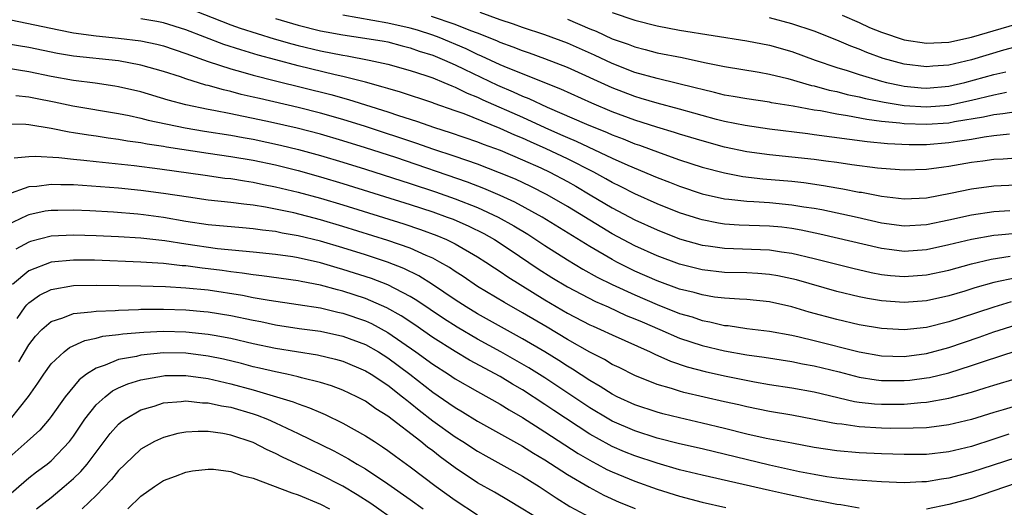
# Model space of a CAD drawing. Units: inches. Extents: x 2514000 to 2517000, y 1536000 to 1539000.
# Drawn here: x 2515098 to 2515186, y 1536123 to 1536167 of the extents above; entities that cross this region are included whole.
import ezdxf

# ---------------------------------------------------------------- set-up
doc = ezdxf.new("R2010")
doc.units = ezdxf.units.IN
doc.header["$MEASUREMENT"] = 0
doc.layers.add('LD25141536_2ft', color=62, linetype='Continuous')

msp = doc.modelspace()

# ---------------------------------------------------------------- linework, layer by layer
at = {"layer": 'LD25141536_2ft'}
for points, elevation in [([(2515113, 1536167.702), (2515117, 1536166.128), (2515117.835, 1536165.835), (2515120.876, 1536164.877), (2515122.432, 1536164.432), (2515123, 1536164.283), (2515125, 1536163.813), (2515127, 1536163.423), (2515127.37, 1536163.37), (2515129.343, 1536163), (2515131, 1536162.633), (2515133, 1536162.072), (2515134.373, 1536161.627), (2515135, 1536161.4), (2515135.989, 1536161), (2515136.695, 1536160.695), (2515137, 1536160.59), (2515138.056, 1536160.056), (2515139, 1536159.685), (2515139.462, 1536159.462), (2515143, 1536157.896), (2515144.983, 1536156.983), (2515146.379, 1536156.379), (2515147, 1536156.09), (2515147.774, 1536155.774), (2515151, 1536154.25), (2515152.372, 1536153.628), (2515155, 1536152.529), (2515156.109, 1536152.109), (2515157, 1536151.751), (2515159, 1536151.083), (2515161, 1536150.635), (2515161.393, 1536150.607), (2515163, 1536150.417), (2515163.607, 1536150.393), (2515165, 1536150.291), (2515167, 1536150.101), (2515168.081, 1536149.919), (2515169, 1536149.789), (2515169.671, 1536149.671), (2515172.814, 1536149), (2515175, 1536148.505), (2515177, 1536148.229), (2515179, 1536148.333), (2515181, 1536148.749), (2515183, 1536149.209), (2515185, 1536149.502), (2515186.416, 1536149.584)], 6844), ([(2515187, 1536158.395), (2515185.805, 1536158.195), (2515185, 1536158.119), (2515184.091, 1536157.909), (2515181.486, 1536157.486), (2515181, 1536157.386), (2515179, 1536157.245), (2515177, 1536157.318), (2515176.626, 1536157.374), (2515175, 1536157.527), (2515173.687, 1536157.687), (2515171.961, 1536158.039), (2515171, 1536158.177), (2515169.541, 1536158.459), (2515169, 1536158.533), (2515167.12, 1536158.88), (2515165.191, 1536159.191), (2515165, 1536159.236), (2515163, 1536159.531), (2515161.763, 1536159.763), (2515161, 1536159.883), (2515160.116, 1536160.116), (2515159, 1536160.361), (2515158.506, 1536160.506), (2515155, 1536161.347), (2515153, 1536161.899), (2515151, 1536162.676), (2515149.427, 1536163.426), (2515147, 1536164.499), (2515145, 1536165.247), (2515143, 1536165.895), (2515142.194, 1536166.194), (2515141, 1536166.588), (2515139.235, 1536167.235)], 6836), ([(2515151, 1536167.248), (2515153, 1536166.564), (2515155, 1536166.04), (2515157, 1536165.659), (2515163, 1536164.719), (2515165, 1536164.338), (2515167, 1536163.765), (2515169.07, 1536163), (2515171, 1536162.344), (2515171.942, 1536162.058), (2515173, 1536161.706), (2515175, 1536161.109), (2515175.446, 1536161), (2515176.727, 1536160.727), (2515177, 1536160.684), (2515178.535, 1536160.535), (2515179, 1536160.503), (2515181, 1536160.671), (2515182.417, 1536161), (2515185, 1536161.708), (2515186.056, 1536161.944)], 6832), ([(2515097.412, 1536166.588), (2515101.677, 1536165.677), (2515103, 1536165.419), (2515105, 1536165.148), (2515107, 1536164.96), (2515109, 1536164.711), (2515110.414, 1536164.414), (2515111, 1536164.265), (2515113, 1536163.593), (2515113.418, 1536163.419), (2515115, 1536162.87), (2515117, 1536162.221), (2515118.068, 1536161.932), (2515119, 1536161.653), (2515121, 1536161.136), (2515125.925, 1536159.925), (2515127.49, 1536159.49), (2515131, 1536158.371), (2515131.953, 1536158.047), (2515133.553, 1536157.553), (2515135.142, 1536157), (2515136.555, 1536156.555), (2515139, 1536155.706), (2515139.501, 1536155.501), (2515141, 1536154.959), (2515143, 1536154.107), (2515144.618, 1536153.382), (2515145.426, 1536153), (2515147, 1536152.167), (2515147.749, 1536151.749), (2515149.035, 1536151), (2515151, 1536149.825), (2515153, 1536148.764), (2515155, 1536147.857), (2515157, 1536147.08), (2515159, 1536146.506), (2515159.557, 1536146.443), (2515161, 1536146.231), (2515165, 1536146.092), (2515166.082, 1536145.918), (2515167, 1536145.8), (2515169, 1536145.326), (2515172.443, 1536144.443), (2515174.069, 1536144.069), (2515175, 1536143.889), (2515175.802, 1536143.803), (2515177, 1536143.702), (2515179, 1536143.851), (2515181, 1536144.29), (2515183, 1536144.841), (2515184.749, 1536145.251), (2515186.466, 1536145.534)], 6848), ([(2515187, 1536147.544), (2515185.386, 1536147.386), (2515185, 1536147.365), (2515183, 1536147.018), (2515181, 1536146.522), (2515179, 1536146.087), (2515177, 1536145.953), (2515175.904, 1536146.096), (2515175, 1536146.194), (2515169.491, 1536147.491), (2515167.838, 1536147.838), (2515167, 1536147.983), (2515166.097, 1536148.097), (2515165, 1536148.205), (2515162.301, 1536148.301), (2515161, 1536148.388), (2515160.469, 1536148.469), (2515159, 1536148.75), (2515158.806, 1536148.806), (2515157, 1536149.39), (2515155, 1536150.186), (2515153, 1536151.077), (2515151.734, 1536151.734), (2515151, 1536152.083), (2515150.421, 1536152.421), (2515149.35, 1536153), (2515147, 1536154.184), (2515145.095, 1536155.094), (2515143.705, 1536155.705), (2515143, 1536156.032), (2515142.309, 1536156.309), (2515141, 1536156.905), (2515137.809, 1536158.191), (2515137, 1536158.487), (2515135.132, 1536159.132), (2515135, 1536159.19), (2515132.138, 1536160.137), (2515131, 1536160.454), (2515130.594, 1536160.594), (2515129, 1536161.023), (2515127, 1536161.54), (2515126.315, 1536161.685), (2515123, 1536162.477), (2515121.003, 1536163.003), (2515119.438, 1536163.438), (2515117.895, 1536163.896), (2515116.388, 1536164.387), (2515113, 1536165.704), (2515111, 1536166.31), (2515110.423, 1536166.423), (2515109, 1536166.663)], 6846), ([(2515121, 1536166.711), (2515123, 1536166.113), (2515125, 1536165.609), (2515125.5, 1536165.5), (2515127, 1536165.233), (2515128.96, 1536164.96), (2515130.674, 1536164.674), (2515131, 1536164.61), (2515132.272, 1536164.272), (2515133, 1536164.099), (2515133.803, 1536163.803), (2515135, 1536163.428), (2515136.039, 1536163), (2515137, 1536162.573), (2515137.806, 1536162.194), (2515140.77, 1536160.771), (2515142.176, 1536160.176), (2515143, 1536159.79), (2515143.572, 1536159.572), (2515145.192, 1536158.808), (2515148.706, 1536157.294), (2515150.54, 1536156.54), (2515151, 1536156.327), (2515151.969, 1536155.968), (2515153, 1536155.542), (2515153.411, 1536155.411), (2515155.271, 1536154.729), (2515157, 1536154.118), (2515159, 1536153.462), (2515161, 1536152.94), (2515162.637, 1536152.637), (2515164.421, 1536152.421), (2515167, 1536152.192), (2515168.075, 1536152.075), (2515169.83, 1536151.83), (2515171, 1536151.615), (2515171.535, 1536151.535), (2515173, 1536151.241), (2515173.214, 1536151.214), (2515175, 1536150.869), (2515177, 1536150.633), (2515179, 1536150.72), (2515181.124, 1536151.124), (2515183, 1536151.526), (2515185, 1536151.796), (2515187, 1536151.873)], 6842), ([(2515187, 1536154.241), (2515185.838, 1536154.162), (2515185, 1536154.129), (2515184.018, 1536153.982), (2515183, 1536153.857), (2515181, 1536153.513), (2515180.534, 1536153.466), (2515179, 1536153.249), (2515177, 1536153.189), (2515175, 1536153.327), (2515174.633, 1536153.367), (2515172.34, 1536153.66), (2515171, 1536153.865), (2515170.018, 1536153.982), (2515169, 1536154.127), (2515165, 1536154.543), (2515163, 1536154.823), (2515161, 1536155.241), (2515159, 1536155.789), (2515157, 1536156.406), (2515156.557, 1536156.557), (2515154.968, 1536157.032), (2515153, 1536157.647), (2515151, 1536158.393), (2515149.17, 1536159.17), (2515146.415, 1536160.415), (2515141.732, 1536162.268), (2515141, 1536162.581), (2515139.356, 1536163.356), (2515139, 1536163.501), (2515137.991, 1536163.991), (2515135.582, 1536165), (2515135, 1536165.217), (2515133.648, 1536165.649), (2515133, 1536165.839), (2515131, 1536166.297), (2515126.984, 1536166.984)], 6840), ([(2515186.395, 1536156.395), (2515185, 1536156.246), (2515184.132, 1536156.132), (2515183, 1536155.928), (2515181.749, 1536155.749), (2515181, 1536155.616), (2515179, 1536155.451), (2515177.445, 1536155.445), (2515175.536, 1536155.536), (2515173.713, 1536155.713), (2515169, 1536156.349), (2515168.409, 1536156.409), (2515165, 1536156.84), (2515162.846, 1536157.154), (2515161, 1536157.527), (2515160.297, 1536157.703), (2515159, 1536158.053), (2515158.273, 1536158.273), (2515157, 1536158.623), (2515155, 1536159.161), (2515153.585, 1536159.585), (2515153, 1536159.743), (2515151, 1536160.511), (2515147, 1536162.341), (2515145, 1536163.118), (2515143.611, 1536163.611), (2515143, 1536163.806), (2515142.151, 1536164.151), (2515141, 1536164.552), (2515140.698, 1536164.698), (2515139, 1536165.391), (2515138.394, 1536165.606), (2515137, 1536166.179), (2515134.887, 1536166.887)], 6838), ([(2515147, 1536166.651), (2515149, 1536165.79), (2515149.566, 1536165.566), (2515151, 1536164.892), (2515152.405, 1536164.405), (2515153, 1536164.163), (2515153.936, 1536163.936), (2515155, 1536163.649), (2515157.214, 1536163.214), (2515159.23, 1536162.77), (2515161, 1536162.41), (2515164.092, 1536161.908), (2515165, 1536161.746), (2515166.655, 1536161.345), (2515168.744, 1536160.744), (2515169, 1536160.697), (2515170.325, 1536160.325), (2515171, 1536160.196), (2515171.939, 1536159.939), (2515173, 1536159.724), (2515173.574, 1536159.574), (2515175.24, 1536159.24), (2515177, 1536158.961), (2515179, 1536158.831), (2515181, 1536158.988), (2515183, 1536159.426), (2515185, 1536159.898), (2515186.138, 1536160.137)], 6834), ([(2515187, 1536164.185), (2515185.871, 1536163.871), (2515183, 1536163.031), (2515181, 1536162.552), (2515179.553, 1536162.447), (2515179, 1536162.392), (2515177, 1536162.644), (2515175.147, 1536163.147), (2515173.67, 1536163.67), (2515173, 1536163.96), (2515172.243, 1536164.243), (2515171, 1536164.776), (2515169, 1536165.556), (2515167, 1536166.234), (2515165, 1536166.756)], 6830), ([(2515171.496, 1536167), (2515173, 1536166.344), (2515173.909, 1536165.909), (2515175, 1536165.471), (2515177, 1536164.802), (2515179, 1536164.487), (2515181, 1536164.602), (2515183, 1536165.042), (2515189, 1536166.792)], 6828), ([(2515187, 1536143.608), (2515185, 1536143.172), (2515183.306, 1536142.694), (2515182.412, 1536142.412), (2515181, 1536141.997), (2515179, 1536141.551), (2515177, 1536141.388), (2515175, 1536141.533), (2515173.746, 1536141.746), (2515173, 1536141.9), (2515171, 1536142.381), (2515167.401, 1536143.401), (2515167, 1536143.503), (2515165.758, 1536143.758), (2515165, 1536143.887), (2515163.972, 1536143.972), (2515163, 1536144.025), (2515161, 1536144.082), (2515159, 1536144.304), (2515157, 1536144.809), (2515155, 1536145.547), (2515153, 1536146.451), (2515151, 1536147.522), (2515150.073, 1536148.073), (2515147, 1536149.962), (2515145.196, 1536151), (2515143.73, 1536151.73), (2515142.37, 1536152.37), (2515140.957, 1536152.957), (2515139, 1536153.709), (2515137, 1536154.405), (2515135, 1536155.069), (2515133.572, 1536155.572), (2515129, 1536157.077), (2515127, 1536157.704), (2515125, 1536158.274), (2515123, 1536158.777), (2515119.559, 1536159.559), (2515119, 1536159.703), (2515117.941, 1536159.941), (2515117, 1536160.198), (2515116.34, 1536160.34), (2515115, 1536160.724), (2515114.774, 1536160.774), (2515113, 1536161.316), (2515112.511, 1536161.489), (2515111, 1536161.976), (2515109, 1536162.551), (2515107, 1536162.917), (2515103, 1536163.329), (2515101.574, 1536163.574), (2515099, 1536164.121), (2515097, 1536164.456)], 6850), ([(2515186.543, 1536141.457), (2515185, 1536140.994), (2515181.996, 1536139.996), (2515181, 1536139.684), (2515179, 1536139.175), (2515177, 1536138.955), (2515175, 1536139.065), (2515173, 1536139.412), (2515171, 1536139.879), (2515168.548, 1536140.547), (2515167, 1536141.009), (2515165, 1536141.45), (2515163, 1536141.654), (2515162.321, 1536141.679), (2515161, 1536141.779), (2515160.117, 1536141.883), (2515159, 1536142.066), (2515158.285, 1536142.285), (2515157, 1536142.595), (2515155, 1536143.32), (2515153, 1536144.199), (2515151.406, 1536145), (2515151, 1536145.216), (2515149, 1536146.384), (2515144.761, 1536149), (2515142.329, 1536150.329), (2515141, 1536150.932), (2515139.559, 1536151.559), (2515138.109, 1536152.109), (2515131.7, 1536154.301), (2515129, 1536155.182), (2515127, 1536155.805), (2515125, 1536156.385), (2515122.923, 1536156.923), (2515120.529, 1536157.471), (2515119, 1536157.797), (2515117.987, 1536157.987), (2515117, 1536158.206), (2515115.484, 1536158.516), (2515115, 1536158.599), (2515113.012, 1536159.012), (2515111.429, 1536159.429), (2515109, 1536160.154), (2515107, 1536160.62), (2515106.677, 1536160.677), (2515104.928, 1536160.928), (2515103, 1536161.171), (2515101, 1536161.536), (2515099, 1536161.956), (2515097, 1536162.26)], 6852), ([(2515097.838, 1536159.838), (2515099, 1536159.728), (2515099.597, 1536159.597), (2515101.274, 1536159.274), (2515102.931, 1536158.931), (2515107, 1536158.242), (2515107.939, 1536158.061), (2515109, 1536157.826), (2515109.651, 1536157.651), (2515112.951, 1536156.951), (2515114.662, 1536156.662), (2515117, 1536156.298), (2515118.094, 1536156.093), (2515119, 1536155.944), (2515121.427, 1536155.427), (2515123.03, 1536155.03), (2515125, 1536154.494), (2515127, 1536153.907), (2515129, 1536153.286), (2515133, 1536152.001), (2515135.245, 1536151.245), (2515137, 1536150.627), (2515139, 1536149.849), (2515140.843, 1536149), (2515142.23, 1536148.23), (2515143.476, 1536147.476), (2515145, 1536146.471), (2515147, 1536145.191), (2515148.375, 1536144.375), (2515149.661, 1536143.661), (2515150.996, 1536142.996), (2515153, 1536142.07), (2515155, 1536141.218), (2515157, 1536140.43), (2515158.107, 1536140.107), (2515159, 1536139.79), (2515159.679, 1536139.679), (2515161, 1536139.359), (2515161.333, 1536139.333), (2515163, 1536139.093), (2515165, 1536138.848), (2515167, 1536138.484), (2515167.658, 1536138.342), (2515169, 1536138.012), (2515173, 1536137), (2515175, 1536136.657), (2515177, 1536136.599), (2515179, 1536136.85), (2515181, 1536137.387), (2515183.695, 1536138.305), (2515185, 1536138.771), (2515187, 1536139.419)], 6854), ([(2515097, 1536157.314), (2515098.726, 1536157.274), (2515099, 1536157.244), (2515101, 1536156.925), (2515102.602, 1536156.602), (2515103, 1536156.556), (2515104.327, 1536156.327), (2515105, 1536156.244), (2515106.072, 1536156.072), (2515107, 1536155.961), (2515107.81, 1536155.81), (2515109, 1536155.656), (2515109.541, 1536155.541), (2515111, 1536155.328), (2515111.273, 1536155.273), (2515115, 1536154.695), (2515117, 1536154.409), (2515119, 1536154.079), (2515121, 1536153.649), (2515123, 1536153.142), (2515125, 1536152.594), (2515127, 1536152.003), (2515133, 1536150.129), (2515135, 1536149.461), (2515136.297, 1536149), (2515136.807, 1536148.807), (2515138.202, 1536148.202), (2515139.541, 1536147.541), (2515140.516, 1536147), (2515141.912, 1536146.088), (2515144.404, 1536144.404), (2515145.623, 1536143.623), (2515147, 1536142.791), (2515149.489, 1536141.489), (2515150.623, 1536141), (2515152.249, 1536140.249), (2515153, 1536139.954), (2515153.66, 1536139.66), (2515155.241, 1536139), (2515157, 1536138.229), (2515159, 1536137.554), (2515161, 1536137.079), (2515163, 1536136.734), (2515164.519, 1536136.519), (2515167, 1536136.127), (2515167.934, 1536135.934), (2515169, 1536135.751), (2515171.21, 1536135.21), (2515173, 1536134.738), (2515174.498, 1536134.498), (2515175, 1536134.443), (2515177, 1536134.442), (2515177.512, 1536134.488), (2515179, 1536134.673), (2515179.279, 1536134.721), (2515181, 1536135.138), (2515183, 1536135.771), (2515184.179, 1536136.179), (2515187, 1536137.1)], 6856), ([(2515097.713, 1536154.287), (2515099, 1536154.405), (2515099.562, 1536154.438), (2515101.686, 1536154.314), (2515103, 1536154.164), (2515103.914, 1536154.086), (2515105, 1536153.955), (2515106.15, 1536153.85), (2515108.397, 1536153.603), (2515110.685, 1536153.315), (2515114.731, 1536152.731), (2515116.487, 1536152.487), (2515117, 1536152.433), (2515118.228, 1536152.228), (2515119, 1536152.128), (2515119.92, 1536151.92), (2515121, 1536151.709), (2515123, 1536151.217), (2515125, 1536150.685), (2515127, 1536150.092), (2515132.412, 1536148.412), (2515133.907, 1536147.907), (2515135.361, 1536147.361), (2515136.213, 1536147), (2515137, 1536146.612), (2515139, 1536145.465), (2515139.738, 1536145), (2515140.491, 1536144.491), (2515141, 1536144.169), (2515141.689, 1536143.689), (2515142.784, 1536143), (2515145, 1536141.625), (2515147, 1536140.448), (2515149, 1536139.412), (2515149.28, 1536139.28), (2515149.946, 1536139), (2515151, 1536138.503), (2515154.375, 1536137), (2515154.794, 1536136.794), (2515156.175, 1536136.175), (2515157.672, 1536135.672), (2515159.261, 1536135.262), (2515161, 1536134.873), (2515163.659, 1536134.341), (2515165, 1536134.104), (2515167, 1536133.793), (2515169, 1536133.439), (2515172.585, 1536132.585), (2515173, 1536132.525), (2515174.371, 1536132.371), (2515175, 1536132.333), (2515177, 1536132.347), (2515178.483, 1536132.483), (2515179, 1536132.505), (2515181, 1536132.862), (2515183, 1536133.417), (2515184.221, 1536133.779), (2515185, 1536134.034), (2515187, 1536134.621)], 6858), ([(2515188.701, 1536132.701), (2515185.833, 1536131.833), (2515185, 1536131.596), (2515183, 1536130.978), (2515181, 1536130.483), (2515179.692, 1536130.308), (2515179, 1536130.242), (2515177.812, 1536130.188), (2515175.816, 1536130.184), (2515175, 1536130.201), (2515173, 1536130.313), (2515171.458, 1536130.542), (2515171, 1536130.585), (2515170.639, 1536130.639), (2515169, 1536130.978), (2515167, 1536131.345), (2515165, 1536131.683), (2515163, 1536132.087), (2515162.268, 1536132.268), (2515161, 1536132.547), (2515157.384, 1536133.384), (2515157, 1536133.493), (2515156.264, 1536133.736), (2515155, 1536134.096), (2515153, 1536134.888), (2515151.599, 1536135.599), (2515151, 1536135.884), (2515150.309, 1536136.309), (2515149, 1536136.959), (2515147, 1536138.095), (2515145.186, 1536139.186), (2515143, 1536140.474), (2515141.386, 1536141.386), (2515139, 1536142.832), (2515137.707, 1536143.707), (2515137, 1536144.153), (2515136.503, 1536144.503), (2515135.636, 1536145), (2515135, 1536145.338), (2515134.421, 1536145.579), (2515133, 1536146.231), (2515131, 1536146.929), (2515127, 1536148.178), (2515125, 1536148.772), (2515122.628, 1536149.372), (2515120.1, 1536149.9), (2515119, 1536150.076), (2515118.154, 1536150.154), (2515117, 1536150.316), (2515115, 1536150.525), (2515113.228, 1536150.772), (2515111, 1536151.117), (2515109, 1536151.381), (2515107, 1536151.573), (2515103, 1536151.867), (2515101.87, 1536151.87), (2515101, 1536151.912), (2515099.73, 1536151.731), (2515099, 1536151.692), (2515097.022, 1536150.978)], 6860), ([(2515186.343, 1536129.657), (2515185, 1536129.207), (2515183, 1536128.569), (2515181, 1536128.087), (2515179, 1536127.865), (2515177, 1536127.849), (2515175, 1536127.909), (2515173, 1536128.003), (2515171, 1536128.177), (2515169, 1536128.478), (2515167, 1536128.849), (2515164.712, 1536129.288), (2515163, 1536129.672), (2515161, 1536130.174), (2515159, 1536130.656), (2515157, 1536131.112), (2515155.491, 1536131.491), (2515155, 1536131.62), (2515153, 1536132.282), (2515151.446, 1536133), (2515151, 1536133.225), (2515149.926, 1536133.926), (2515149, 1536134.443), (2515147.459, 1536135.459), (2515147, 1536135.72), (2515146.23, 1536136.23), (2515144.988, 1536136.988), (2515143, 1536138.168), (2515139, 1536140.39), (2515137.983, 1536141), (2515137, 1536141.635), (2515134.987, 1536142.987), (2515133.761, 1536143.761), (2515132.419, 1536144.419), (2515130.978, 1536144.978), (2515129, 1536145.629), (2515127, 1536146.264), (2515125, 1536146.86), (2515123, 1536147.346), (2515121.586, 1536147.586), (2515121, 1536147.713), (2515119.838, 1536147.838), (2515119, 1536147.973), (2515118.045, 1536148.045), (2515115, 1536148.329), (2515113, 1536148.621), (2515111, 1536148.965), (2515109.215, 1536149.215), (2515108.732, 1536149.268), (2515106.559, 1536149.441), (2515104.433, 1536149.567), (2515103, 1536149.635), (2515101.596, 1536149.596), (2515101, 1536149.597), (2515100.476, 1536149.525), (2515099, 1536149.206), (2515098.847, 1536149.154), (2515097, 1536148.249)], 6862), ([(2515187.866, 1536127.866), (2515183, 1536126.266), (2515181, 1536125.742), (2515180.337, 1536125.663), (2515179, 1536125.431), (2515178.573, 1536125.427), (2515177, 1536125.341), (2515175, 1536125.407), (2515172.404, 1536125.596), (2515171, 1536125.753), (2515170.123, 1536125.877), (2515169, 1536126.061), (2515167.678, 1536126.322), (2515165, 1536126.91), (2515159, 1536128.345), (2515157, 1536128.807), (2515155, 1536129.322), (2515153, 1536129.954), (2515151, 1536130.818), (2515150.682, 1536131), (2515149, 1536132.009), (2515145, 1536134.672), (2515143.57, 1536135.57), (2515141.078, 1536137), (2515139, 1536138.135), (2515137.185, 1536139.185), (2515135.963, 1536139.963), (2515133.578, 1536141.578), (2515133, 1536141.922), (2515131, 1536142.958), (2515129.529, 1536143.529), (2515127, 1536144.346), (2515126.482, 1536144.482), (2515125, 1536144.929), (2515123, 1536145.38), (2515122.54, 1536145.46), (2515121, 1536145.681), (2515119, 1536145.887), (2515118.042, 1536145.958), (2515115.817, 1536146.183), (2515113, 1536146.581), (2515111.123, 1536146.877), (2515109, 1536147.12), (2515107, 1536147.245), (2515105, 1536147.341), (2515103, 1536147.406), (2515101, 1536147.298), (2515099.17, 1536146.829), (2515099, 1536146.77), (2515097.858, 1536146.142)], 6864), ([(2515173, 1536123.074), (2515171.373, 1536123.373), (2515171, 1536123.413), (2515169.68, 1536123.68), (2515169, 1536123.785), (2515166.34, 1536124.34), (2515165, 1536124.657), (2515159, 1536126.006), (2515157, 1536126.502), (2515155, 1536127.073), (2515153, 1536127.73), (2515152.096, 1536128.097), (2515151, 1536128.56), (2515150.708, 1536128.708), (2515149, 1536129.667), (2515145.778, 1536131.778), (2515145, 1536132.313), (2515143, 1536133.602), (2515142.113, 1536134.113), (2515141, 1536134.793), (2515138.268, 1536136.268), (2515137, 1536137.016), (2515135, 1536138.27), (2515133.394, 1536139.394), (2515132.197, 1536140.197), (2515130.922, 1536140.922), (2515129, 1536141.761), (2515127, 1536142.418), (2515126.523, 1536142.523), (2515125, 1536142.946), (2515123.27, 1536143.27), (2515123, 1536143.334), (2515119.78, 1536143.78), (2515119, 1536143.856), (2515118.019, 1536144.019), (2515117, 1536144.121), (2515116.235, 1536144.235), (2515115, 1536144.392), (2515114.448, 1536144.448), (2515113, 1536144.651), (2515112.67, 1536144.67), (2515111, 1536144.868), (2515108.996, 1536145.004), (2515104.845, 1536145.155), (2515103, 1536145.171), (2515101, 1536144.978), (2515099, 1536144.228), (2515097.541, 1536143)], 6866), ([(2515097.969, 1536139.969), (2515098.668, 1536141), (2515098.814, 1536141.186), (2515099, 1536141.365), (2515099.958, 1536142.042), (2515101, 1536142.543), (2515103, 1536142.899), (2515105.063, 1536142.937), (2515109, 1536142.891), (2515111.171, 1536142.829), (2515113, 1536142.715), (2515115, 1536142.512), (2515118.041, 1536142.041), (2515119, 1536141.846), (2515120.409, 1536141.591), (2515123, 1536141.216), (2515125, 1536140.907), (2515126.546, 1536140.546), (2515127, 1536140.456), (2515129, 1536139.767), (2515129.529, 1536139.529), (2515131, 1536138.731), (2515133.498, 1536137), (2515135, 1536135.891), (2515136.401, 1536135), (2515137, 1536134.599), (2515139, 1536133.462), (2515141, 1536132.35), (2515141.824, 1536131.824), (2515143, 1536131.149), (2515145, 1536129.881), (2515147.955, 1536127.955), (2515149.22, 1536127.221), (2515149.657, 1536127), (2515150.523, 1536126.523), (2515151, 1536126.297), (2515153, 1536125.472), (2515155, 1536124.764), (2515157, 1536124.138), (2515159, 1536123.601), (2515161.12, 1536123.12)], 6868), ([(2515098.102, 1536136.102), (2515099, 1536137.629), (2515099.601, 1536138.4), (2515100.176, 1536139), (2515101, 1536139.709), (2515102.035, 1536140.035), (2515103, 1536140.429), (2515104.554, 1536140.554), (2515105, 1536140.637), (2515106.693, 1536140.693), (2515107, 1536140.727), (2515108.772, 1536140.773), (2515109, 1536140.791), (2515111, 1536140.799), (2515113, 1536140.733), (2515114.601, 1536140.601), (2515115, 1536140.562), (2515117, 1536140.24), (2515119, 1536139.815), (2515119.688, 1536139.689), (2515121, 1536139.417), (2515123.094, 1536139.094), (2515125, 1536138.832), (2515127, 1536138.404), (2515129, 1536137.655), (2515130.156, 1536137), (2515131, 1536136.476), (2515132.972, 1536135), (2515135, 1536133.415), (2515136.436, 1536132.436), (2515137, 1536132.032), (2515137.655, 1536131.655), (2515139, 1536130.838), (2515143, 1536128.589), (2515143.976, 1536127.976), (2515145, 1536127.383), (2515147, 1536126.085), (2515148.942, 1536124.942), (2515150.244, 1536124.244), (2515151.62, 1536123.62), (2515153.046, 1536123.046)], 6870), ([(2515097.367, 1536131), (2515098.975, 1536133.025), (2515099.805, 1536134.195), (2515100.339, 1536135), (2515101, 1536135.921), (2515102.154, 1536137), (2515102.624, 1536137.376), (2515103.986, 1536138.014), (2515105, 1536138.216), (2515105.615, 1536138.385), (2515107, 1536138.539), (2515107.393, 1536138.607), (2515109.242, 1536138.758), (2515111, 1536138.829), (2515113, 1536138.789), (2515115, 1536138.587), (2515115.522, 1536138.478), (2515117, 1536138.216), (2515119, 1536137.753), (2515121, 1536137.331), (2515124.722, 1536136.722), (2515126.343, 1536136.343), (2515127, 1536136.157), (2515129, 1536135.32), (2515129.52, 1536135), (2515131, 1536134.02), (2515132.309, 1536133), (2515132.68, 1536132.68), (2515133, 1536132.451), (2515133.794, 1536131.794), (2515135, 1536130.866), (2515137, 1536129.421), (2515137.677, 1536129), (2515139, 1536128.141), (2515139.728, 1536127.728), (2515141.08, 1536127), (2515143, 1536125.918), (2515144.475, 1536125), (2515145.986, 1536123.986), (2515147.224, 1536123.223), (2515149, 1536122.281)], 6872), ([(2515145, 1536121.806), (2515141.758, 1536123.758), (2515140.496, 1536124.496), (2515139, 1536125.339), (2515137, 1536126.666), (2515136.563, 1536127), (2515135.656, 1536127.656), (2515135, 1536128.166), (2515134.518, 1536128.518), (2515133.932, 1536129), (2515131, 1536131.267), (2515129.933, 1536131.933), (2515129, 1536132.603), (2515128.249, 1536133), (2515127, 1536133.593), (2515125.979, 1536133.979), (2515125, 1536134.276), (2515123.319, 1536134.681), (2515123, 1536134.776), (2515122.01, 1536135), (2515121, 1536135.205), (2515119.559, 1536135.559), (2515119, 1536135.678), (2515117.958, 1536135.959), (2515116.341, 1536136.341), (2515115, 1536136.627), (2515113, 1536136.89), (2515111, 1536136.908), (2515109, 1536136.701), (2515108.595, 1536136.595), (2515107, 1536136.303), (2515105.799, 1536135.799), (2515105, 1536135.553), (2515104.14, 1536135), (2515103.489, 1536134.512), (2515102.247, 1536133), (2515101, 1536131.228), (2515100.826, 1536131), (2515099.983, 1536130.017), (2515098.871, 1536129), (2515097, 1536127.338)], 6874), ([(2515097, 1536124.034), (2515099, 1536125.775), (2515099.693, 1536126.307), (2515100.637, 1536127), (2515101, 1536127.296), (2515102.635, 1536129), (2515103, 1536129.485), (2515104.006, 1536131), (2515105, 1536132.268), (2515105.799, 1536133), (2515106.475, 1536133.524), (2515107, 1536133.781), (2515107.842, 1536134.158), (2515109, 1536134.509), (2515111, 1536134.874), (2515111.119, 1536134.881), (2515113, 1536134.903), (2515115, 1536134.619), (2515117, 1536134.162), (2515119, 1536133.616), (2515122.552, 1536132.552), (2515123, 1536132.354), (2515124.026, 1536132.026), (2515125, 1536131.582), (2515125.418, 1536131.418), (2515127, 1536130.654), (2515129, 1536129.531), (2515129.799, 1536129), (2515130.537, 1536128.537), (2515131, 1536128.217), (2515131.695, 1536127.695), (2515133, 1536126.766), (2515135.318, 1536125), (2515137, 1536123.775), (2515139, 1536122.472)], 6876), ([(2515099.698, 1536123), (2515101, 1536124.03), (2515102.156, 1536125), (2515103, 1536125.722), (2515103.654, 1536126.346), (2515104.208, 1536127), (2515106.266, 1536129.734), (2515107, 1536130.552), (2515107.238, 1536130.762), (2515107.58, 1536131), (2515109, 1536131.828), (2515110.172, 1536132.173), (2515111, 1536132.453), (2515112.574, 1536132.574), (2515113, 1536132.637), (2515114.47, 1536132.47), (2515115, 1536132.465), (2515116.186, 1536132.186), (2515117, 1536132.065), (2515119, 1536131.475), (2515119.361, 1536131.361), (2515120.268, 1536131), (2515121, 1536130.672), (2515123, 1536129.729), (2515126.172, 1536128.172), (2515127.482, 1536127.482), (2515128.26, 1536127), (2515129, 1536126.57), (2515131, 1536125.24), (2515133, 1536123.833), (2515134.143, 1536123)], 6878), ([(2515134.169, 1536120.169), (2515129.478, 1536123.478), (2515128.274, 1536124.274), (2515127, 1536125.039), (2515125, 1536126.044), (2515121.608, 1536127.608), (2515121, 1536127.941), (2515120.256, 1536128.256), (2515119, 1536128.929), (2515117, 1536129.585), (2515116.282, 1536129.718), (2515115, 1536129.894), (2515114.095, 1536129.905), (2515113, 1536129.838), (2515112.288, 1536129.712), (2515111, 1536129.38), (2515110.195, 1536129), (2515109, 1536128.337), (2515107.582, 1536127), (2515107, 1536126.43), (2515106.363, 1536125.637), (2515105, 1536124.19), (2515103.767, 1536123)], 6880), ([(2515107.822, 1536123), (2515109, 1536124.149), (2515110.191, 1536125), (2515111, 1536125.524), (2515112.063, 1536125.937), (2515113, 1536126.274), (2515113.599, 1536126.401), (2515115, 1536126.549), (2515115.466, 1536126.534), (2515117, 1536126.337), (2515117.995, 1536125.995), (2515119, 1536125.754), (2515122.445, 1536124.445), (2515123, 1536124.255), (2515125, 1536123.423), (2515125.812, 1536123)], 6882), ([(2515187, 1536125.303), (2515185, 1536124.613), (2515183, 1536123.947), (2515181, 1536123.39), (2515179, 1536122.973)], 6866)]:
    msp.add_lwpolyline(points, dxfattribs=dict(at, elevation=elevation))

doc.saveas('drawing.dxf')
